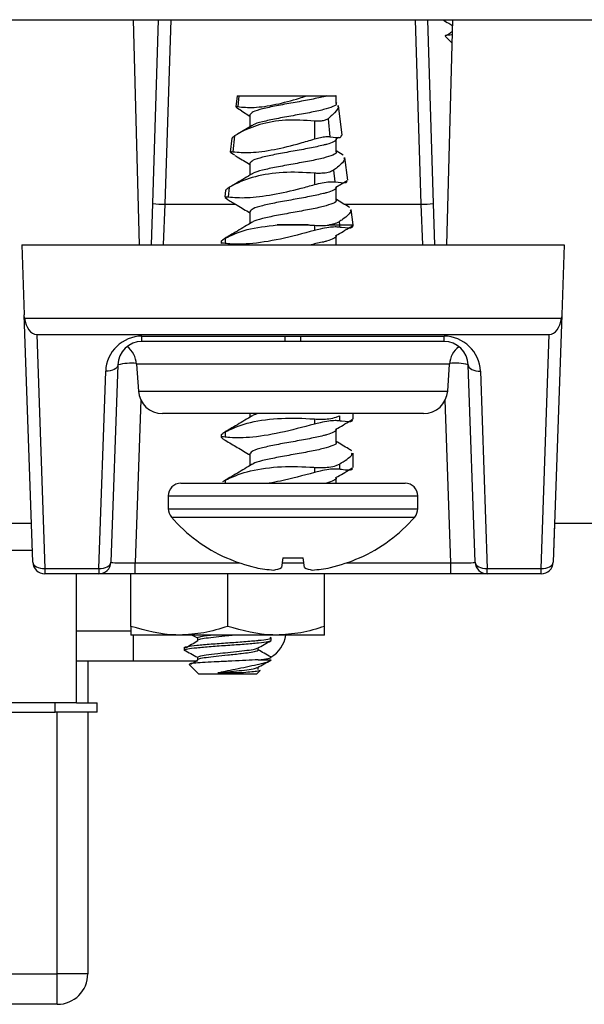
# Model space of a CAD drawing. Units: inches. Extents: x 0.4 to 8, y 0.3 to 10.7.
# Drawn here: x 2.7 to 2.9, y 2.6 to 2.9 of the extents above; entities that cross this region are included whole.
import ezdxf

# ---------------------------------------------------------------- set-up
doc = ezdxf.new("R2010")
doc.units = ezdxf.units.IN
doc.header["$MEASUREMENT"] = 0

msp = doc.modelspace()

# ---------------------------------------------------------------- linework, layer by layer
at = {"color": 7, "linetype": 'Continuous', "lineweight": 25}
for p, q in [((1.949246399363382, 2.920731147198059), (2.961746399363382, 2.920731147198059)), ((2.747684497157426, 2.920731147198059), (2.749585841288892, 2.848121744223935)), ((2.754005047540014, 2.861460490806331), (2.755874050729969, 2.920731147198059)), ((2.759787615257393, 2.920731147198059), (2.757909356891355, 2.861166986566001)), ((2.840590848331507, 2.861166986566001), (2.83871258996547, 2.920731147198059)), ((2.842626154492893, 2.920731147198059), (2.844495157682848, 2.861460490806331)), ((2.848906957437868, 2.848121744223796), (2.850808301569337, 2.920731147198059)), ((2.848444719891898, 2.915321761198975), (2.850609953182697, 2.913156527908176)), ((2.781232306710964, 2.896121744223935), (2.780801996838823, 2.892617151553839)), ((2.781232306710964, 2.896121744223935), (2.781787915937, 2.896121744223935)), ((2.781787915937, 2.896121744223935), (2.781421221270822, 2.892672209037081)), ((2.781787915937, 2.896121744223935), (2.80354562872312, 2.896121744223935)), ((2.813121396659553, 2.89365120625485), (2.813121396659553, 2.896121744223935)), ((2.78135948804396, 2.892091478096872), (2.780868333491458, 2.892500597644752)), ((2.782614696323225, 2.891346320433977), (2.78135948804396, 2.892091478096872)), ((2.81341464183079, 2.893843672446875), (2.813121396659553, 2.89401932931009)), ((2.815091330179821, 2.883481886944005), (2.813914986628111, 2.893062436347448)), ((2.782585785742345, 2.891298014089853), (2.785371402067209, 2.889630436624114)), ((2.785371402067209, 2.890001476274842), (2.785371402067208, 2.886206829310089)), ((2.810550803954502, 2.888776662184315), (2.811168306433537, 2.882971236244453)), ((2.78604265642339, 2.886608917549528), (2.781590938805455, 2.883942293068085)), ((2.806181232072618, 2.888029536388169), (2.806180863341088, 2.882250688558122)), ((2.779561641013737, 2.882515264020385), (2.779009978237687, 2.878022331260813)), ((2.780416095612917, 2.883216886546878), (2.779871577877052, 2.878094551091845)), ((2.813104622613352, 2.882304588603835), (2.813887810088458, 2.882769862698734)), ((2.813121396659553, 2.87802620625485), (2.813121396659553, 2.882188976274842)), ((2.814757405964155, 2.88328647008439), (2.814977859986737, 2.88341743686959)), ((2.779792489264824, 2.877350556221122), (2.779103018796821, 2.877873910936102)), ((2.780472422987346, 2.876975944228427), (2.779792489264824, 2.877350556221122)), ((2.815471999737398, 2.876986293973733), (2.813121396659553, 2.87839432931009)), ((2.816881770950117, 2.86889991705194), (2.815979478993357, 2.876248495326976)), ((2.785371402067209, 2.874376476274842), (2.785371402067208, 2.87058182931009)), ((2.806180157771832, 2.871192840143263), (2.806179923701501, 2.867524434502196)), ((2.812319963346712, 2.87214397782109), (2.812719111656852, 2.868391400248993)), ((2.778646920181965, 2.866574067701454), (2.778321809894015, 2.86351572112232)), ((2.813104622613352, 2.866679588603835), (2.816744345159991, 2.868841866050038)), ((2.813121396659553, 2.86240120625485), (2.813121396659553, 2.866563976274842)), ((2.777497971218834, 2.865708022297745), (2.777218108161749, 2.863428720608455)), ((2.778228016388508, 2.862633395778141), (2.777338014959341, 2.863253380537981)), ((2.753584431987055, 2.848121744223935), (2.754005047540014, 2.861460490806331)), ((2.757909356891355, 2.861166986566001), (2.757369446396704, 2.848121744223935)), ((2.757909356891355, 2.861166986566001), (2.780708490688837, 2.861166986566001)), ((2.815796380510286, 2.861166986566001), (2.840590848331507, 2.861166986566001)), ((2.841130758826159, 2.848121744223935), (2.840590848331507, 2.861166986566001)), ((2.844495157682848, 2.861460490806331), (2.844915773235808, 2.848121744223935)), ((2.785371402067209, 2.858751476274842), (2.785371402067208, 2.85495682931009)), ((2.818650258201413, 2.854496744223935), (2.8180437385482, 2.859436450395078)), ((2.80413216899398, 2.854496744223935), (2.794148741278343, 2.854496744223937)), ((2.794148741278035, 2.854496744223935), (2.804132168993677, 2.854496744223935)), ((2.806179092442346, 2.854369105716923), (2.806179092442346, 2.85271327946409)), ((2.811063564765639, 2.854496744223935), (2.814197036727238, 2.854496744223935)), ((2.814092619080913, 2.855478422732345), (2.814197036727238, 2.854496744223935)), ((2.814197036727238, 2.854496744223935), (2.814197036727238, 2.853760509441771)), ((2.814197036727238, 2.854496744223935), (2.818650258201413, 2.854496744223935)), ((2.818650258201413, 2.854213300699917), (2.818650258201413, 2.854496744223935)), ((2.813121396659553, 2.848121744223935), (2.813121396659553, 2.850938976274842)), ((2.711746399363381, 2.848121744223935), (2.712537323081503, 2.825472652304309)), ((2.711746399363381, 2.848121744223935), (2.886746458418498, 2.848121744223935)), ((2.77612139936338, 2.849246744223935), (2.77612139936338, 2.848465494223935)), ((2.777363068920557, 2.850193106677791), (2.777363068920557, 2.848537280424958)), ((2.886746399363381, 2.848121744223935), (2.885955475645258, 2.825472652304309)), ((2.712627573346972, 2.824430143130008), (2.712537323081503, 2.825472652304309)), ((2.715325082480426, 2.74564166806494), (2.712537323081503, 2.825472652304309)), ((2.885955475645258, 2.825472652304309), (2.883167716246336, 2.74564166806494)), ((2.885955475645258, 2.825472652304309), (2.885865225379789, 2.824430143130008)), ((2.712627573346972, 2.824430143130008), (2.885865225379789, 2.824430143130008)), ((2.716591271700148, 2.819132546978173), (2.881901527026613, 2.819132546978174)), ((2.716591271700148, 2.819132546978173), (2.719228952898469, 2.743599240103471)), ((2.750540842916561, 2.818599240103471), (2.796705979390574, 2.818599240103471)), ((2.750540842916561, 2.816871744223935), (2.750540842916561, 2.818599240103471)), ((2.796705979390574, 2.816871744223935), (2.796705979390574, 2.818599240103471)), ((2.801786819336188, 2.818599240103471), (2.8479519558102, 2.818599240103471)), ((2.801786819336188, 2.816871744223935), (2.801786819336188, 2.818599240103471)), ((2.8479519558102, 2.816871744223935), (2.8479519558102, 2.818599240103471)), ((2.879263845828292, 2.743599240103471), (2.881901527026613, 2.819132546978174)), ((2.796705979390574, 2.816871744223935), (2.750540842916561, 2.816871744223935)), ((2.8479519558102, 2.816871744223935), (2.801786819336188, 2.816871744223935)), ((2.742733102080474, 2.809331896541923), (2.740508990292953, 2.74564166806494)), ((2.748753796017898, 2.809604216675061), (2.749363204331176, 2.800889271772808)), ((2.849739002708863, 2.809604216675061), (2.748753796017898, 2.809604216675061)), ((2.849129594395585, 2.800889271772808), (2.849739002708863, 2.809604216675061)), ((2.857983808433808, 2.74564166806494), (2.855759696646287, 2.809331896541923)), ((2.73660511987491, 2.743599240103471), (2.738829231662431, 2.807289468580453)), ((2.85966356706433, 2.807289468580453), (2.861887678851852, 2.743599240103471)), ((2.749363204331176, 2.800889271772808), (2.849129594395585, 2.800889271772808)), ((2.750131442504688, 2.798016454575612), (2.748295346422133, 2.745437542103827)), ((2.850197452304628, 2.745437542103827), (2.848361356222074, 2.798016454575612)), ((2.84133612525293, 2.793621744223934), (2.757156673473831, 2.793621744223934)), ((2.785371402067209, 2.793621744223934), (2.785371402067209, 2.792456829310089)), ((2.818650258201413, 2.791833704969389), (2.818650258201413, 2.793621744223934)), ((2.806179092442346, 2.791869105716924), (2.806179092442346, 2.79021327946409)), ((2.814197036727238, 2.792916335694605), (2.814197036727238, 2.791260509441771)), ((2.777363068920557, 2.787693106677791), (2.777363068920557, 2.786037280424958)), ((2.813121396659553, 2.78427620625485), (2.813121396659553, 2.788438976274842)), ((2.77612139936338, 2.786746744223935), (2.77612139936338, 2.785965494223935)), ((2.785371402067209, 2.780626476274842), (2.785371402067209, 2.77683182931009)), ((2.818650258201413, 2.77620870496939), (2.818650258201413, 2.780878533478481)), ((2.814197036727238, 2.777291335694605), (2.814197036727238, 2.775635509441771)), ((2.806179092442346, 2.776244105716923), (2.806179092442346, 2.77458827946409)), ((2.763103542220524, 2.771121744223935), (2.83538925215271, 2.771121744223935)), ((2.777363068920557, 2.772068106677792), (2.777363068920557, 2.771121744223935)), ((2.813121396659553, 2.771121744223935), (2.813121396659553, 2.772813976274842)), ((2.758996399363381, 2.767014601366792), (2.758996399363381, 2.76290745850965)), ((2.758996399363381, 2.767014601366792), (2.839496399363381, 2.767014601366792)), ((2.839496399363381, 2.76290745850965), (2.839496399363381, 2.767014601366792)), ((2.758996399363381, 2.76290745850965), (2.839496399363381, 2.76290745850965)), ((2.196107350545166, 2.758231147198059), (2.714885448181596, 2.758231147198059)), ((2.760009119519936, 2.760206871425501), (2.838483679206825, 2.760206871425501)), ((2.883611053793216, 2.758231147198059), (2.883171419494388, 2.74564166806494)), ((2.883607350545164, 2.758231147198059), (2.916178944870303, 2.758231147198059)), ((2.536701123772831, 2.749481147198058), (2.71519100491465, 2.749481147198058)), ((2.777825128462858, 2.747098041664321), (2.777771678592478, 2.747005463773166)), ((2.79591940324149, 2.747098041664321), (2.795584929045268, 2.743915732260926)), ((2.802907869681493, 2.743915732260926), (2.802573395485271, 2.747098041664321)), ((2.820721120134283, 2.747005463773166), (2.820667670263904, 2.747098041664321)), ((2.883167979390903, 2.745649203539408), (2.883171419494388, 2.74564166806494)), ((2.719228952898469, 2.743599240103471), (2.73660511987491, 2.743599240103471)), ((2.719228952898469, 2.743599240103471), (2.719228952898469, 2.741871744223935)), ((2.73660511987491, 2.743599240103471), (2.73660511987491, 2.741871744223935)), ((2.748295346422133, 2.741871744223935), (2.748295346422133, 2.745437542103827)), ((2.748295346422133, 2.745437542103827), (2.781993429265953, 2.745437542103827)), ((2.795744877705026, 2.745437542103827), (2.802747921021735, 2.745437542103827)), ((2.816499369460807, 2.745437542103827), (2.850197452304628, 2.745437542103827)), ((2.850197452304628, 2.741871744223935), (2.850197452304628, 2.745437542103827)), ((2.861887678851852, 2.743599240103471), (2.879263845828292, 2.743599240103471)), ((2.861887678851852, 2.741871744223935), (2.861887678851852, 2.743599240103471)), ((2.879263845828292, 2.741871744223935), (2.879263845828292, 2.743599240103471)), ((2.73660511987491, 2.741871744223935), (2.719228952898469, 2.741871744223935)), ((2.729309391489366, 2.741871744223935), (2.729309391489366, 2.700231147198058)), ((2.729434391489366, 2.700231147198058), (2.729434391489366, 2.741871744223935)), ((2.748295346422133, 2.741871744223935), (2.73660511987491, 2.741871744223935)), ((2.74693488361535, 2.724928534619214), (2.74693488361535, 2.741871744223935)), ((2.850197452304628, 2.741871744223935), (2.748295346422133, 2.741871744223935)), ((2.778184883615351, 2.724928534619215), (2.778184883615351, 2.741871744223935)), ((2.80943488361535, 2.724928534619214), (2.80943488361535, 2.741871744223935)), ((2.861887678851852, 2.741871744223935), (2.850197452304628, 2.741871744223935)), ((2.879263845828292, 2.741871744223935), (2.861887678851852, 2.741871744223935)), ((2.879267549076344, 2.741871744223935), (2.879263845828292, 2.741871744223935)), ((2.729434391489366, 2.723536265308294), (2.74693488361535, 2.723536265308294)), ((2.76255988361535, 2.722137397198058), (2.74693488361535, 2.722137397198058)), ((2.747819234009053, 2.713693745623255), (2.747819234009053, 2.722137397198058)), ((2.79380988361535, 2.722137397198058), (2.76255988361535, 2.722137397198058)), ((2.76675988040558, 2.722137397198058), (2.768413567655392, 2.721209861830515)), ((2.768413120541768, 2.721199897198058), (2.768413120541768, 2.720418647198058)), ((2.79218488361535, 2.720418647198058), (2.79218488361535, 2.721199897198058)), ((2.80943488361535, 2.722137397198058), (2.79380988361535, 2.722137397198058)), ((2.76418488361535, 2.718074897198057), (2.76418488361535, 2.717293647198058)), ((2.787956646688933, 2.717293647198058), (2.787956646688933, 2.717977461387752)), ((2.768413120541768, 2.714949897198057), (2.768413120541768, 2.714168647198058)), ((2.787993693384461, 2.714168647198058), (2.79218488361535, 2.714168647198058)), ((2.747819234009053, 2.713693745623255), (2.729434391489366, 2.713693745623255)), ((2.733055454481494, 2.713693745623255), (2.733055454481494, 2.700231147198058)), ((2.768489001864669, 2.713693745623255), (2.747819234009053, 2.713693745623255)), ((2.765735879088162, 2.712617651725246), (2.76887238361535, 2.709481147198058)), ((2.78749738361535, 2.709481147198058), (2.788664460396153, 2.710648223978859)), ((2.787956646688933, 2.711043647198057), (2.787956646688933, 2.711727461387753)), ((2.778184883615351, 2.709481147198058), (2.76887238361535, 2.709481147198058)), ((2.782562020396352, 2.70994041027164), (2.77500429521211, 2.70994041027164)), ((2.78749738361535, 2.709481147198058), (2.778184883615351, 2.709481147198058)), ((2.722559391489366, 2.700231147198058), (2.603809391489366, 2.700231147198058)), ((2.722559391489366, 2.697231147198058), (2.722559391489366, 2.700231147198058)), ((2.729309391489366, 2.700231147198058), (2.722559391489366, 2.700231147198058)), ((2.729434391489366, 2.700231147198058), (2.736059391489366, 2.700231147198058)), ((2.736059391489366, 2.697231147198058), (2.736059391489366, 2.700231147198058)), ((2.603809391489366, 2.697231147198058), (2.722559391489366, 2.697231147198058)), ((2.736059391489366, 2.697231147198058), (2.722559391489366, 2.697231147198058)), ((2.723212934796455, 2.612807918851601), (2.723212934796455, 2.697231147198058)), ((2.733055454481494, 2.697231147198058), (2.733055454481494, 2.612807918851601)), ((2.63709088755236, 2.612807918851601), (2.723212934796455, 2.612807918851601)), ((2.733055454481494, 2.612807918851601), (2.723212934796455, 2.612807918851601)), ((2.723212934796455, 2.602965399166561), (2.723212934796455, 2.612807918851601)), ((2.723212934796455, 2.602965399166561), (2.617405848182281, 2.602965399166561))]:
    msp.add_line(p, q, dxfattribs=at)
at = {"color": 7, "linetype": 'Continuous', "lineweight": 25, "flags": 128}
for points in [[(2.796705979390574, 2.818599240103471), (2.79924639936338, 2.818599108787009), (2.801786819336188, 2.818599240103471)], [(2.742733102080474, 2.809331896541923), (2.742645285725612, 2.808915030805135), (2.742414421527478, 2.808518901909675), (2.742049163615466, 2.808158359064494), (2.741563203974985, 2.807846917506942), (2.740974759192417, 2.807596251873276), (2.74030588759179, 2.807415758565558), (2.739581662360829, 2.807312203520007), (2.738829231662431, 2.807289468580453)], [(2.855759696646287, 2.809331896541923), (2.855847513001149, 2.808915030805135), (2.856078377199283, 2.808518901909675), (2.856443635111295, 2.808158359064494), (2.856929594751777, 2.807846917506942), (2.857518039534344, 2.807596251873276), (2.858186911134972, 2.807415758565558), (2.858911136365933, 2.807312203520007), (2.85966356706433, 2.807289468580453)], [(2.715325082480426, 2.74564166806494), (2.715412898835288, 2.745224802328152), (2.715643763033422, 2.744828673432692), (2.716009020945434, 2.74446813058751), (2.716494980585916, 2.74415668902996), (2.717083425368484, 2.743906023396294), (2.71775229696911, 2.743725530088576), (2.718476522200071, 2.743621975043025), (2.719228952898469, 2.743599240103471)], [(2.73660511987491, 2.743599240103471), (2.737357550573308, 2.743621975043025), (2.738081775804269, 2.743725530088576), (2.738750647404895, 2.743906023396294), (2.739339092187463, 2.74415668902996), (2.739825051827945, 2.744468130587511), (2.740190309739957, 2.744828673432692), (2.74042117393809, 2.745224802328152), (2.740508990292953, 2.74564166806494)], [(2.857983808433808, 2.74564166806494), (2.858071624788671, 2.745224802328153), (2.858302488986804, 2.744828673432692), (2.858667746898816, 2.744468130587511), (2.859153706539298, 2.74415668902996), (2.859742151321866, 2.743906023396294), (2.860411022922493, 2.743725530088576), (2.861135248153454, 2.743621975043025), (2.861887678851852, 2.743599240103471)], [(2.879263845828292, 2.743599240103471), (2.88001627652669, 2.743621975043025), (2.880740501757651, 2.743725530088576), (2.881409373358278, 2.743906023396294), (2.881997818140846, 2.74415668902996), (2.882483777781328, 2.744468130587511), (2.88284903569334, 2.744828673432692), (2.883079899891473, 2.745224802328153), (2.883167716246336, 2.74564166806494)]]:
    msp.add_lwpolyline(points, dxfattribs=at)
at = {"color": 7, "linetype": 'Continuous', "lineweight": 25}
for centre, radius, start, end in [((2.757644206166439, 2.883754931676334), 0.02258950130512698, 260.7292758755257, 270.6725410241334), ((2.840855999056431, 2.883754931676236), 0.02258950130502888, 269.327458975845, 279.270724124496), ((2.750540842916561, 2.806880490103471), 0.01171875, 90, 177.9999999999985), ((2.8479519558102, 2.806880490103471), 0.01171875, 2.000000000001556, 90), ((2.750540842916561, 2.809059244223934), 0.007812500000000444, 90, 177.9999999999997), ((2.8479519558102, 2.809059244223934), 0.007812500000000444, 2.000000000000471, 90), ((2.740960326875244, 2.809059244223934), 0.007812500000000347, 4.00000000000301, 52.0203811827996), ((2.857532471851517, 2.809059244223934), 0.007812500000000196, 128.1345615315377, 175.9999999999968), ((2.747160325543941, 2.790646736079018), 0.01920248757635221, 85.28392742508998, 103.3297305279927), ((2.851710022670368, 2.795659991705431), 0.01425906172121132, 73.50049599471573, 97.88584605551321), ((2.757156673473831, 2.801434244223935), 0.007812500000000444, 184.0000000000038, 270.0000000000008), ((2.84133612525293, 2.801434244223935), 0.007812500000000444, 270.0000000000008, 355.9999999999978), ((2.763103542220524, 2.767014601366792), 0.004107142857142865, 90, 180), ((2.835389256506238, 2.767014601366792), 0.004107142857142421, 0, 90), ((2.763103542220524, 2.76290745850965), 0.004107142857143089, 180, 221.1120904391658), ((2.835389256506238, 2.76290745850965), 0.004107142857142421, 318.8879095608277, 0), ((2.79924639936338, 2.794450315652506), 0.05207857142857096, 221.1120904391676, 245.6473089994458), ((2.79924639936338, 2.794450315652506), 0.05207857142857125, 294.3526910005563, 318.8879095608344), ((2.719228952898469, 2.745777994223935), 0.003906250000000444, 182.000000000011, 270.0000000000008), ((2.73660511987491, 2.745777994223935), 0.003906250000000444, 270.0000000000008, 357.9999999999905), ((2.799227611884117, 2.794762205981792), 0.05224881679693927, 245.8186455964505, 256.6953726665475), ((2.79924639936338, 2.806830749550447), 0.05982528975779629, 266.8120299975179, 273.1879700024842), ((2.799265186842655, 2.794762205981761), 0.05224881679690647, 283.3046273334497, 294.1813544035544), ((2.861887678851852, 2.745777994223935), 0.003906250000000444, 182.0000000000108, 270.0000000000008), ((2.879263845828292, 2.745777994223935), 0.003906250000000444, 270.0000000000008, 357.9999999999908), ((2.879267549076344, 2.745777994223935), 0.003906250000000444, 270.0000000000008, 357.9999999999908), ((2.79612129028069, 2.787098946066888), 0.04409437321414592, 258.332067062724, 266.0259564621933), ((2.791447102062492, 2.752519638808204), 0.00954718911584448, 279.7587445067404, 295.6840279261556), ((2.807045696664274, 2.752519638808222), 0.00954718911586245, 244.3159720738623, 260.2412554932474), ((2.802371508446083, 2.7870989460668), 0.0440943732140574, 273.9740435378013, 281.667932937286), ((2.787189312749211, 2.723536265308294), 0.009842519685039876, 299.7584201205502, 351.8291704485487), ((2.723212934796455, 2.612807918851601), 0.009842519685039353, 270.0000000000008, 0)]:
    msp.add_arc(centre, radius, start, end, dxfattribs=at)
for centre, major_axis, ratio, start_param, end_param in [((2.716440482989515, 2.825629324808544), (-0.0002361088841507097, 0.006495227926853531), 0.6010050279996844, 1.734598097762623, 3.119748915717724), ((2.882052315737247, 2.825629324808544), (0.0002361088841502657, 0.006495227926853531), 0.6010050279996175, 3.163436391461544, 4.548587209416905), ((2.748331012972162, 2.745777994223935), (0.007822029425855527, 0.0001371008662771623), 0.04343213209435252, 3.139313320883089, 4.707067951428421), ((2.8501617857546, 2.745777994223935), (0.007822029425855527, -0.0001371008662780504), 0.04343213209435244, 4.717710009340909, 6.285464639888859)]:
    msp.add_ellipse(centre, major_axis=major_axis, ratio=ratio, start_param=start_param, end_param=end_param, dxfattribs=at)
for points, knots in [([(2.847477173149277, 2.920731147198059), (2.8481413404065, 2.920344064149521), (2.849237225420222, 2.919705371851242), (2.850328271010962, 2.919065446018272), (2.850758082303913, 2.918813350824454)], [0, 0, 0, 0, 0.6060556070267019, 1, 1, 1, 1]), ([(2.850680102486138, 2.915835421727381), (2.850201737027565, 2.915794422052251), (2.848747271030753, 2.915669762898273), (2.848068345037382, 2.915514340550541), (2.848452689433002, 2.915402324813804), (2.848508900888299, 2.915385942195376)], [0, 0, 0, 0, 0.2949816300704963, 0.896889068666718, 1, 1, 1, 1]), ([(2.85070633103329, 2.916837049532713), (2.850292534838361, 2.916594397774493), (2.849589846075736, 2.916182338249004), (2.848885367200181, 2.915772260421861), (2.848595738673199, 2.915603667379338)], [0, 0, 0, 0, 0.5888754978571752, 1, 1, 1, 1]), ([(2.781421221270822, 2.892672209037081), (2.783044545116134, 2.892507745524671), (2.786284227607537, 2.89217952416381), (2.793506278949532, 2.893218964142337), (2.799468089864495, 2.894822667721514), (2.802799469295693, 2.895884022840316), (2.80354562872312, 2.896121744223935)], [0, 0, 0, 0, 0.3094689908180461, 0.6176101423512446, 0.9143526568708552, 1, 1, 1, 1]), ([(2.810066916457383, 2.896121744223985), (2.809738117368511, 2.896034698838677), (2.808230786561585, 2.895635652140208), (2.804683119291325, 2.894878586481409), (2.799251144379196, 2.893907387698873), (2.793790699372176, 2.892929388126683), (2.78920605856799, 2.89195321019798), (2.78599766136627, 2.890976801623501), (2.785580650691571, 2.890326028552344), (2.785372227089515, 2.890000769570161)], [0, 0, 0, 0, 0.04443791943348596, 0.2037190710817864, 0.3630002227300901, 0.5222813743783942, 0.6815625260267011, 0.8408436776750019, 1, 1, 1, 1]), ([(2.80354562872312, 2.896121744223935), (2.804552419186398, 2.896121744223935), (2.807014807879968, 2.896121744223935), (2.809080160338198, 2.896121744223934), (2.809921486612579, 2.896121744223935), (2.810066916457207, 2.896121744223935)], [0, 0, 0, 0, 0.3639112305647268, 0.8900470676768578, 1, 1, 1, 1]), ([(2.810066916457301, 2.896121744223962), (2.810824803133327, 2.89612174422395), (2.812421064880119, 2.896121744223926), (2.813325422176918, 2.896121744223935), (2.813072654036644, 2.896121744223935), (2.813049101810347, 2.896121744223935)], [0, 0, 0, 0, 0.4504779128952391, 0.9487970733300655, 0.9999999999999999, 0.9999999999999999, 0.9999999999999999, 0.9999999999999999]), ([(2.780869978424233, 2.892608804464725), (2.780857850908891, 2.892644973864251), (2.780818609120913, 2.892762009536227), (2.781174983173276, 2.892708903126425), (2.781421221270822, 2.892672209037081)], [0, 0, 0, 0, 0.3090459422787204, 0.9999999999999999, 0.9999999999999999, 0.9999999999999999, 0.9999999999999999]), ([(2.813119741847783, 2.893651266794203), (2.813120295148767, 2.893650755934115), (2.813473412687314, 2.893324724240661), (2.812235873137691, 2.892673171713954), (2.809357147717714, 2.891696609213935), (2.804680571705517, 2.89072004671394), (2.799257357384894, 2.889743484213938), (2.793768394935192, 2.888766921713939), (2.789289063310228, 2.887790359213939), (2.786624757634099, 2.887068012286355), (2.786261491622694, 2.886671186192105), (2.786196216737548, 2.886599880931188)], [0, 0, 0, 0, 0.0002173445467373448, 0.1387096237910419, 0.2772019030353441, 0.4156941822796468, 0.5541864615239513, 0.6926787407682562, 0.8311710200125642, 0.9696632992568663, 1, 1, 1, 1]), ([(2.813607760928528, 2.893024713774827), (2.813707814861924, 2.892886684782781), (2.814096061960634, 2.892351080095585), (2.812687984952016, 2.890539328720949), (2.811020751777761, 2.889164257480635), (2.810550803954503, 2.888776662184315)], [0, 0, 0, 0, 0.1995626126371682, 0.7743784051001066, 0.9999999999999999, 0.9999999999999999, 0.9999999999999999, 0.9999999999999999]), ([(2.810550803954502, 2.888776662184315), (2.810268153666335, 2.888604973798552), (2.809702217801284, 2.888261211137826), (2.808340499066906, 2.887999271147039), (2.807099483013525, 2.887956467449794), (2.806381996721153, 2.888013560733718), (2.806181232072618, 2.888029536388169)], [0, 0, 0, 0, 0.3011922282954201, 0.6030614204291155, 0.8889299555064951, 1, 1, 1, 1]), ([(2.806181232072618, 2.888029536388169), (2.802998641412576, 2.888240173526803), (2.796703389881506, 2.888656819558645), (2.78829899978398, 2.887056040766622), (2.783167189470745, 2.884929902833764), (2.780965905102362, 2.883559234957647), (2.780416095612917, 2.883216886546878)], [0, 0, 0, 0, 0.3043882670130746, 0.6020883326318843, 0.9006145621974996, 1, 1, 1, 1]), ([(2.780416095612917, 2.883216886546878), (2.780129052110536, 2.883022852758216), (2.779644645379407, 2.882695406665502), (2.779628886359438, 2.882562106548561), (2.779622465616574, 2.882507795698234)], [0, 0, 0, 0, 0.592567121667951, 1, 1, 1, 1]), ([(2.779871577877052, 2.878094551091844), (2.781636023918592, 2.877939182857243), (2.78515893484496, 2.877628973058584), (2.793035879302018, 2.878679432188155), (2.800283933008075, 2.880449146192712), (2.804651918956225, 2.881783588231658), (2.806180863341088, 2.882250688558122)], [0, 0, 0, 0, 0.2872578123180055, 0.5735418719949036, 0.8507250783467633, 1, 1, 1, 1]), ([(2.812986924056587, 2.882311843456757), (2.813036689546448, 2.882270346672476), (2.813421977929856, 2.881949075265796), (2.812476417719746, 2.881362268848732), (2.810805989491862, 2.880676145931314), (2.808202720278837, 2.880013116789162), (2.804693935768286, 2.879252636629273), (2.799248246184024, 2.878282642204743), (2.793791475675903, 2.877304319955341), (2.789205851548253, 2.876328228377479), (2.785997713073887, 2.875351797082781), (2.785580667922939, 2.874701027039166), (2.785372227089515, 2.874375769570161)], [0, 0, 0, 0, 0.01565914351824745, 0.1212343354488604, 0.2278609583315571, 0.2621732108566683, 0.385160406646233, 0.5081476024358001, 0.6311347982253674, 0.7541219940149372, 0.877109189804502, 1, 1, 1, 1]), ([(2.806180863341088, 2.882250688558122), (2.806827177408888, 2.88243271218464), (2.808121166658389, 2.882797142772807), (2.809943388255139, 2.883059158028408), (2.810757375630073, 2.883000731903803), (2.811168306433537, 2.882971236244453)], [0, 0, 0, 0, 0.3307108661971108, 0.6621181974413741, 1, 1, 1, 1]), ([(2.811168306433537, 2.882971236244453), (2.812533919120908, 2.882771100585745), (2.81489848539365, 2.882424564534249), (2.814860245309124, 2.883146524637657), (2.814844090097075, 2.883451529679007)], [0, 0, 0, 0, 0.57753199946847, 0.9999999999999999, 0.9999999999999999, 0.9999999999999999, 0.9999999999999999]), ([(2.779104150140876, 2.87801076840503), (2.779086925155464, 2.87805662681131), (2.779031111590186, 2.878205220327716), (2.779528022120074, 2.878139789138507), (2.779871577877052, 2.878094551091844)], [0, 0, 0, 0, 0.3086164685329243, 1, 1, 1, 1]), ([(2.780452826519055, 2.876942834001844), (2.780725683702656, 2.8767820368599), (2.782369443950492, 2.875813354465669), (2.78400627662702, 2.874827578220805), (2.785371402067209, 2.874005436624114)], [0, 0, 0, 0, 0.1659957308008959, 1, 1, 1, 1]), ([(2.813119741847783, 2.878026266794203), (2.813120295148767, 2.878025755934115), (2.813473412687299, 2.877699724240709), (2.812235873137698, 2.877048171713932), (2.809357147717712, 2.876071609213941), (2.804680571705518, 2.875095046713938), (2.799257357384893, 2.874118484213939), (2.793768394935193, 2.873141921713939), (2.789289063310227, 2.872165359213939), (2.786624757634099, 2.871443012286356), (2.786261491622694, 2.871046186192105), (2.786196216737548, 2.870974880931188)], [0, 0, 0, 0, 0.0002173445467370403, 0.1387096237910421, 0.2772019030353449, 0.415694182279648, 0.554186461523953, 0.6926787407682583, 0.8311710200125668, 0.9696632992568699, 1, 1, 1, 1]), ([(2.815624976367417, 2.876204967877711), (2.815735258350826, 2.876059784025471), (2.816141492782348, 2.875524985159346), (2.814526356375876, 2.873769775495035), (2.812746150113768, 2.872458016818398), (2.812319963346712, 2.87214397782109)], [0, 0, 0, 0, 0.2208345065976188, 0.8134654226854522, 1, 1, 1, 1]), ([(2.806180157771833, 2.871192840143263), (2.802731069591247, 2.871391048218576), (2.795900586883694, 2.871783574231261), (2.786781628916776, 2.870217145746659), (2.781396304582234, 2.868163650894058), (2.779124392228928, 2.866850122785172), (2.778646920181965, 2.866574067701454)], [0, 0, 0, 0, 0.3095130325749122, 0.6129513964487512, 0.9186566820049459, 1, 1, 1, 1]), ([(2.78604265642339, 2.870983917549528), (2.78446913661209, 2.87003640592987), (2.78212889441976, 2.868627204308052), (2.779774185602513, 2.867242231907825), (2.779002723590202, 2.866788480009906)], [0, 0, 0, 0, 0.6723747723454824, 1, 1, 1, 1]), ([(2.812319963346712, 2.87214397782109), (2.811916644209859, 2.871923773397565), (2.811109294347114, 2.871482976036705), (2.809179385616624, 2.871153787607905), (2.807444120415979, 2.871102737468158), (2.806445187883013, 2.871173947241553), (2.806180157771832, 2.871192840143263)], [0, 0, 0, 0, 0.3022673468595825, 0.6050679938086575, 0.8952192765221738, 1, 1, 1, 1]), ([(2.778646920181965, 2.866574067701454), (2.778257252813434, 2.866331471419622), (2.777603285498513, 2.865924329195634), (2.777588264496513, 2.865762915984017), (2.777582193780236, 2.865697681067525)], [0, 0, 0, 0, 0.5958514433992471, 1, 1, 1, 1]), ([(2.778321809894015, 2.86351572112232), (2.780223007746108, 2.863367465002648), (2.784020328753591, 2.863071348490051), (2.792531973967704, 2.864124113476139), (2.800191638326864, 2.865840413638929), (2.804726928510213, 2.867115824346989), (2.806179923701501, 2.867524434502196)], [0, 0, 0, 0, 0.2920897516968547, 0.5833998544488441, 0.8665315815074947, 1, 1, 1, 1]), ([(2.812986924056587, 2.866686843456757), (2.813036689546449, 2.866645346672477), (2.813421977929856, 2.866324075265796), (2.812476417719747, 2.865737268848731), (2.810805989491862, 2.865051145931315), (2.808202720278837, 2.864388116789162), (2.804693935768286, 2.863627636629273), (2.799248246184023, 2.862657642204743), (2.793791475675904, 2.861679319955341), (2.789205851548253, 2.86070322837748), (2.785997713073887, 2.859726797082781), (2.785580667922939, 2.859076027039166), (2.785372227089515, 2.85875076957016)], [0, 0, 0, 0, 0.01565914351824745, 0.1212343354488607, 0.227860958331557, 0.2621732108566683, 0.3851604066462332, 0.5081476024358001, 0.6311347982253674, 0.7541219940149372, 0.877109189804502, 1, 1, 1, 1]), ([(2.806179923701501, 2.867524434502196), (2.807029261724571, 2.867744174877874), (2.808729445181986, 2.868184045626039), (2.81111529608509, 2.868496874531519), (2.812180225786491, 2.868426839860343), (2.812719111656852, 2.868391400248993)], [0, 0, 0, 0, 0.3302503984061635, 0.6610869276121355, 1, 1, 1, 1]), ([(2.812719111656852, 2.868391400248993), (2.814182213373585, 2.868200195341082), (2.816685925381942, 2.867872998661235), (2.816623023456366, 2.868573704533111), (2.816596879718228, 2.868864936807127)], [0, 0, 0, 0, 0.5843730076981097, 1, 1, 1, 1]), ([(2.777338395625554, 2.863413951165029), (2.777315951903891, 2.863467958780815), (2.777243226012917, 2.863642963266982), (2.777880915718466, 2.863567734063964), (2.778321809894015, 2.86351572112232)], [0, 0, 0, 0, 0.3086070361296652, 1, 1, 1, 1]), ([(2.778243554470006, 2.862621352691862), (2.779253373424717, 2.862027376235096), (2.781634592474815, 2.860626740955315), (2.78400577959587, 2.859201351791533), (2.785371402067209, 2.858380436624114)], [0, 0, 0, 0, 0.4240764639735438, 1, 1, 1, 1]), ([(2.813119741847783, 2.862401266794203), (2.813120295148767, 2.862400755934115), (2.813473412687299, 2.862074724240693), (2.812235873137698, 2.861423171713939), (2.809357147717712, 2.860446609213939), (2.804680571705518, 2.859470046713939), (2.799257357384893, 2.858493484213939), (2.793768394935193, 2.857516921713939), (2.789289063310228, 2.856540359213939), (2.786624757634099, 2.855818012286355), (2.786261491622694, 2.855421186192105), (2.786196216737548, 2.855349880931188)], [0, 0, 0, 0, 0.0002173445467370403, 0.1387096237910421, 0.2772019030353449, 0.415694182279648, 0.554186461523953, 0.6926787407682583, 0.8311710200125668, 0.9696632992568694, 1, 1, 1, 1]), ([(2.817524677452255, 2.860134956899041), (2.817408846953428, 2.860203218830013), (2.81593528552704, 2.86107162697286), (2.814470781839355, 2.86195520534093), (2.813121396659553, 2.86276932931009)], [0, 0, 0, 0, 0.07860581632522848, 1, 1, 1, 1]), ([(2.817646423800761, 2.859387666278273), (2.817765427792182, 2.859238831857177), (2.818188748170058, 2.85870939883038), (2.816379820257959, 2.857001761829693), (2.814485062620573, 2.855739800958916), (2.814092619080913, 2.855478422732345)], [0, 0, 0, 0, 0.2366751525091622, 0.8418996186375624, 1, 1, 1, 1]), ([(2.78604265642339, 2.855358917549527), (2.784468568967185, 2.854412356641888), (2.781303312396669, 2.852508962951474), (2.778118496283644, 2.850638328283461), (2.776517494620458, 2.849697963405737)], [0, 0, 0, 0, 0.497301694550874, 1, 1, 1, 1]), ([(2.777363068920557, 2.850193106677791), (2.779516230849226, 2.851227820102432), (2.783795797913832, 2.853284388832554), (2.790712174391306, 2.854094313702823), (2.794148741278035, 2.854496744223915)], [0, 0, 0, 0, 0.5031261097595282, 1, 1, 1, 1]), ([(2.804132168993677, 2.854496744223954), (2.804327723007605, 2.854486031197691), (2.805009663871639, 2.854448672463707), (2.805692247294325, 2.854402230172394), (2.806179092442349, 2.854369105716924)], [0, 0, 0, 0, 0.2867609557384951, 0.9999999999999999, 0.9999999999999999, 0.9999999999999999, 0.9999999999999999]), ([(2.806179092442346, 2.854369105716923), (2.806955558228116, 2.85433337898778), (2.808571257013619, 2.854259037485623), (2.810182936717663, 2.854376643514954), (2.810979000229942, 2.854485211249582), (2.811063564765639, 2.854496744223935)], [0, 0, 0, 0, 0.4526322752446627, 0.9418540144279032, 1, 1, 1, 1]), ([(2.814197036727238, 2.853760509441771), (2.813759519652812, 2.85380026092729), (2.812848865326233, 2.853883000240546), (2.810707294431959, 2.853704402579995), (2.808369670403204, 2.853302396095282), (2.806779234769953, 2.852874676973146), (2.806179092442346, 2.85271327946409)], [0, 0, 0, 0, 0.2379690622367172, 0.495312226161831, 0.8095587844153947, 1, 1, 1, 1]), ([(2.814092619080913, 2.855478422732345), (2.813574534264299, 2.855214190036121), (2.812764062947149, 2.854800834897202), (2.811514395964807, 2.854577363870798), (2.811063564765639, 2.854496744223935)], [0, 0, 0, 0, 0.6392389288200471, 1, 1, 1, 1]), ([(2.813104622613352, 2.851054588603835), (2.81464042086247, 2.851964576394821), (2.816429199073177, 2.853024459314638), (2.818197444233412, 2.854081892921918), (2.818447520285344, 2.85423144165398)], [0, 0, 0, 0, 0.8585738801630844, 1, 1, 1, 1]), ([(2.818440665733102, 2.854213300699916), (2.818438617811847, 2.853991118835706), (2.818432534801782, 2.853331164497679), (2.816372008688815, 2.853429248707476), (2.814428916953331, 2.85372519275019), (2.814197036727238, 2.853760509441771)], [0, 0, 0, 0, 0.3088968188623475, 0.9175267132433572, 0.9999999999999999, 0.9999999999999999, 0.9999999999999999, 0.9999999999999999]), ([(2.806179092442346, 2.85271327946409), (2.802453861118196, 2.851714229209705), (2.7949936606286, 2.849713517160342), (2.785084759822489, 2.848178490956562), (2.779693547835351, 2.848230190324653), (2.777630971171974, 2.84850197861264), (2.777363068920557, 2.848537280424958)], [0, 0, 0, 0, 0.3275870412576046, 0.6560304026577082, 0.955322761484089, 1, 1, 1, 1]), ([(2.812986924056587, 2.851061843456757), (2.813036681750066, 2.851020346698918), (2.813421909773267, 2.850699075496952), (2.812478871074847, 2.850112260528076), (2.81079971134736, 2.849426167223903), (2.808356473053054, 2.848799119784787), (2.806495533604804, 2.848414241369621), (2.805081270150533, 2.848121744223935)], [0, 0, 0, 0, 0.04222927570998789, 0.3269424136269684, 0.6144910302221929, 0.7070236499293389, 0.9999999999999999, 0.9999999999999999, 0.9999999999999999, 0.9999999999999999]), ([(2.77612139936338, 2.849246744223935), (2.776209709211956, 2.849382035710204), (2.776352139991668, 2.849600240952187), (2.777084707492369, 2.850029859840762), (2.777363068920557, 2.850193106677791)], [0, 0, 0, 0, 0.6200194140170433, 1, 1, 1, 1]), ([(2.777363068920557, 2.848537280424958), (2.777015613975812, 2.848577359529389), (2.776292822069359, 2.848660733943077), (2.776179991100193, 2.848532226540252), (2.77612139936338, 2.848465494223935)], [0, 0, 0, 0, 0.4807122792103348, 1, 1, 1, 1]), ([(2.7881459974314, 2.793621744223934), (2.787438858022958, 2.793435761720602), (2.786460603003531, 2.793178473956354), (2.786253589019474, 2.792921186192105), (2.786196216737548, 2.792849880931188)], [0, 0, 0, 0, 0.7228579403102442, 1, 1, 1, 1]), ([(2.78604265642339, 2.792858917549528), (2.784468568967185, 2.791912356641888), (2.78130331239667, 2.790008962951474), (2.778118496283644, 2.788138328283461), (2.776517494620458, 2.787197963405737)], [0, 0, 0, 0, 0.4973016945508604, 1, 1, 1, 1]), ([(2.777363068920557, 2.787693106677791), (2.779534959558436, 2.788703290215318), (2.783877993931932, 2.790723309893336), (2.793810721813304, 2.79226345829611), (2.801659722731029, 2.792172452323962), (2.805692334598056, 2.791901777604808), (2.806179092442346, 2.791869105716924)], [0, 0, 0, 0, 0.3274876940574279, 0.6548627667449523, 0.9583400879669638, 1, 1, 1, 1]), ([(2.806179092442346, 2.79021327946409), (2.802453861118196, 2.789214229209705), (2.7949936606286, 2.787213517160342), (2.785084759822489, 2.785678490956562), (2.779693547835351, 2.785730190324653), (2.777630971171974, 2.78600197861264), (2.777363068920557, 2.786037280424958)], [0, 0, 0, 0, 0.3275870412576083, 0.6560304026577032, 0.9553227614840925, 1, 1, 1, 1]), ([(2.806179092442346, 2.791869105716924), (2.806956607540795, 2.791833308972002), (2.808574489775014, 2.791758821778419), (2.811038670274913, 2.791941251286293), (2.812995596605008, 2.792338952675073), (2.813868899233103, 2.792758640763596), (2.814197036727238, 2.792916335694605)], [0, 0, 0, 0, 0.2381099235306849, 0.4954679540500037, 0.8104255318340698, 1, 1, 1, 1]), ([(2.814197036727238, 2.791260509441771), (2.813759519652812, 2.79130026092729), (2.812848865326233, 2.791383000240546), (2.810707294431959, 2.791204402579995), (2.808369670403205, 2.790802396095282), (2.806779234769953, 2.790374676973146), (2.806179092442346, 2.79021327946409)], [0, 0, 0, 0, 0.2379690622367234, 0.495312226161804, 0.8095587844153697, 1, 1, 1, 1]), ([(2.813104622613352, 2.788554588603835), (2.814640526828087, 2.789464589035072), (2.816392629381932, 2.790502683770587), (2.818124621265888, 2.791538379577799), (2.818338338075924, 2.791666177869544)], [0, 0, 0, 0, 0.8766063443969578, 1, 1, 1, 1]), ([(2.818153102911527, 2.79183370496939), (2.818265685895458, 2.791563487194575), (2.818600282007885, 2.790760401205865), (2.816366435743824, 2.790931592979355), (2.814428322805099, 2.791225442679984), (2.814197036727238, 2.791260509441771)], [0, 0, 0, 0, 0.3087169105603838, 0.9175052437589404, 1, 1, 1, 1]), ([(2.77612139936338, 2.786746744223935), (2.776209709211956, 2.786882035710205), (2.776352139991668, 2.787100240952188), (2.777084707492369, 2.787529859840762), (2.777363068920558, 2.787693106677791)], [0, 0, 0, 0, 0.6200194140170403, 1, 1, 1, 1]), ([(2.812986924056587, 2.788561843456757), (2.813036689546448, 2.788520346672477), (2.813421977929856, 2.788199075265796), (2.812476417719747, 2.787612268848732), (2.810805989491862, 2.786926145931314), (2.808202720278836, 2.786263116789163), (2.804693935768286, 2.785502636629273), (2.799248246184023, 2.784532642204743), (2.793791475675904, 2.783554319955341), (2.789205851548253, 2.78257822837748), (2.785997713073887, 2.781601797082781), (2.785580667922939, 2.780951027039166), (2.785372227089515, 2.78062576957016)], [0, 0, 0, 0, 0.01565914351824714, 0.1212343354488599, 0.2278609583315562, 0.2621732108566674, 0.3851604066462335, 0.5081476024358004, 0.6311347982253676, 0.7541219940149385, 0.877109189804503, 1, 1, 1, 1]), ([(2.777363068920558, 2.786037280424958), (2.77702330750333, 2.786074748070425), (2.776316520029989, 2.786152690005939), (2.775995620327259, 2.785989492629402), (2.77637375421894, 2.785604660852324), (2.777090659015765, 2.785180358446773), (2.777363068920557, 2.785019131770079)], [0, 0, 0, 0, 0.2381766105109969, 0.4954660423949495, 0.80828689114094, 1, 1, 1, 1]), ([(2.777386133578769, 2.785002249716822), (2.7786820421748, 2.784240338428106), (2.781349469790183, 2.78267206176244), (2.784005660671903, 2.781076058345469), (2.785371402067209, 2.780255436624114)], [0, 0, 0, 0, 0.4858270899487368, 1, 1, 1, 1]), ([(2.813119741847783, 2.784276266794203), (2.813120295148767, 2.784275755934115), (2.813473412687238, 2.783949724240693), (2.812235873137726, 2.783298171713939), (2.809357147717704, 2.782321609213938), (2.80468057170552, 2.781345046713939), (2.799257357384893, 2.780368484213939), (2.793768394935193, 2.779391921713938), (2.789289063310227, 2.778415359213939), (2.786624757634099, 2.777693012286355), (2.786261491622694, 2.777296186192105), (2.786196216737548, 2.777224880931188)], [0, 0, 0, 0, 0.0002173445467363799, 0.1387096237910413, 0.2772019030353439, 0.4156941822796485, 0.5541864615239531, 0.6926787407682583, 0.8311710200125667, 0.9696632992568694, 0.9999999999999999, 0.9999999999999999, 0.9999999999999999, 0.9999999999999999]), ([(2.818268566380368, 2.781571292458429), (2.817904634013298, 2.781785543247964), (2.816182601466545, 2.782799321812694), (2.814471151091477, 2.783830823777609), (2.813121396659553, 2.78464432931009)], [0, 0, 0, 0, 0.211338843598409, 1, 1, 1, 1]), ([(2.814197036727238, 2.777291335694605), (2.815893113487536, 2.77835309752291), (2.81850708074152, 2.779989468420553), (2.818245097807228, 2.780647475371602), (2.818153102911527, 2.780878533478481)], [0, 0, 0, 0, 0.648851571385317, 1, 1, 1, 1]), ([(2.806179092442346, 2.776244105716923), (2.806956607540795, 2.776208308972002), (2.808574489775014, 2.776133821778419), (2.811038670274913, 2.776316251286294), (2.812995596605008, 2.776713952675073), (2.813868899233103, 2.777133640763597), (2.814197036727238, 2.777291335694605)], [0, 0, 0, 0, 0.2381099235306847, 0.4954679540500036, 0.8104255318340698, 1, 1, 1, 1]), ([(2.78604265642339, 2.777233917549527), (2.784468568967185, 2.776287356641888), (2.781303312396669, 2.774383962951474), (2.778118496283644, 2.772513328283462), (2.776517494620458, 2.771572963405737)], [0, 0, 0, 0, 0.4973016945508729, 1, 1, 1, 1]), ([(2.777363068920557, 2.772068106677792), (2.779534959558435, 2.773078290215318), (2.783877993931932, 2.775098309893336), (2.793810721813304, 2.776638458296109), (2.801659722731029, 2.776547452323963), (2.805692334598056, 2.776276777604808), (2.806179092442346, 2.776244105716923)], [0, 0, 0, 0, 0.3274876940574304, 0.6548627667449526, 0.9583400879669637, 0.9999999999999999, 0.9999999999999999, 0.9999999999999999, 0.9999999999999999]), ([(2.806179092442346, 2.77458827946409), (2.802438269842209, 2.773579574637798), (2.797409355167953, 2.772223538534204), (2.792760427924976, 2.771346409571764), (2.791569664763795, 2.771121744223935)], [0, 0, 0, 0, 0.7438628098601268, 0.9999999999999999, 0.9999999999999999, 0.9999999999999999, 0.9999999999999999]), ([(2.814197036727238, 2.775635509441771), (2.813759519652812, 2.77567526092729), (2.812848865326233, 2.775758000240546), (2.810707294431959, 2.775579402579995), (2.808369670403205, 2.775177396095283), (2.806779234769953, 2.774749676973145), (2.806179092442346, 2.77458827946409)], [0, 0, 0, 0, 0.2379690622367233, 0.4953122261618347, 0.8095587844153829, 1, 1, 1, 1]), ([(2.813104622613352, 2.772929588603835), (2.814640526828087, 2.773839589035072), (2.816392629381932, 2.774877683770587), (2.818124621265888, 2.775913379577799), (2.818338338075924, 2.776041177869544)], [0, 0, 0, 0, 0.8766063443969588, 1, 1, 1, 1]), ([(2.818153102911527, 2.77620870496939), (2.818265685895458, 2.775938487194575), (2.818600282007885, 2.775135401205865), (2.816366435743824, 2.775306592979355), (2.814428322805099, 2.775600442679984), (2.814197036727238, 2.775635509441771)], [0, 0, 0, 0, 0.3087169105603838, 0.9175052437589406, 1, 1, 1, 1]), ([(2.812986924056587, 2.772936843456757), (2.813036469880492, 2.772895365962508), (2.813420057592584, 2.772574243900784), (2.812545541912502, 2.771981198687199), (2.810895849608855, 2.771409173813351), (2.810066916457207, 2.771121744223935)], [0, 0, 0, 0, 0.06872236311332841, 0.5320540049213157, 1, 1, 1, 1]), ([(2.76255988361535, 2.722137397198058), (2.762189665350264, 2.722140182607446), (2.756913287724079, 2.722179880464525), (2.751742687484661, 2.723604175539714), (2.74693488361535, 2.724928534619214)], [0, 0, 0, 0, 0.07016523291444861, 1, 1, 1, 1]), ([(2.74693488361535, 2.724928534619214), (2.74693488361535, 2.724607250834268), (2.74693488361535, 2.722957330778205), (2.746934883615351, 2.722503142671645), (2.74693488361535, 2.722137397198058)], [0, 0, 0, 0, 0.1947268801088676, 1, 1, 1, 1]), ([(2.778184883615351, 2.724928534619215), (2.775647314924064, 2.724148417250144), (2.770525651981202, 2.722573879294196), (2.765231171552951, 2.722283769689052), (2.76255988361535, 2.722137397198058)], [0, 0, 0, 0, 0.4954579634770055, 1, 1, 1, 1]), ([(2.79380988361535, 2.722137397198058), (2.793439665350264, 2.722140182607446), (2.788163287724077, 2.722179880464525), (2.782992687484661, 2.723604175539716), (2.778184883615351, 2.724928534619215)], [0, 0, 0, 0, 0.07016523291443601, 1, 1, 1, 1]), ([(2.80943488361535, 2.724928534619214), (2.806897314924064, 2.724148417250144), (2.801775651981202, 2.722573879294196), (2.796481171552951, 2.722283769689052), (2.79380988361535, 2.722137397198058)], [0, 0, 0, 0, 0.4954579634770048, 1, 1, 1, 1]), ([(2.80943488361535, 2.722137397198058), (2.80943488361535, 2.722503142671397), (2.80943488361535, 2.722957330777809), (2.80943488361535, 2.72460725083381), (2.80943488361535, 2.724928534619214)], [0, 0, 0, 0, 0.8052731196063355, 0.9999999999999999, 0.9999999999999999, 0.9999999999999999, 0.9999999999999999]), ([(2.76418488361535, 2.718074897198057), (2.764399247061652, 2.718212250224886), (2.764821263533091, 2.718482656587183), (2.76806106360732, 2.718835114067599), (2.772672667421341, 2.719260431514236), (2.778155995108155, 2.719635180410044), (2.783589784414459, 2.720007981655916), (2.786746077728342, 2.720292003686052), (2.789347401562382, 2.720556015371272), (2.791354266493081, 2.720790499249088), (2.792557778138678, 2.721107086327774), (2.79198813519646, 2.721281276531316), (2.791855723178241, 2.721321766590432)], [0, 0, 0, 0, 0.1215923772257624, 0.2393784335716922, 0.3620402589489045, 0.4815482345344926, 0.5989587048772599, 0.7195764291680533, 0.7237982513680439, 0.8415843077139735, 0.963176684939736, 1, 1, 1, 1]), ([(2.76418488361535, 2.717293647198058), (2.764399265968754, 2.717431000036838), (2.764821319662531, 2.717701406028926), (2.768060843544923, 2.718053866256316), (2.772673522418763, 2.718479173010523), (2.778184883615351, 2.718856147198058), (2.783696244811938, 2.719233121385592), (2.788308923685778, 2.719658428139799), (2.79154844756817, 2.72001088836719), (2.791970501261947, 2.720281294359277), (2.79218488361535, 2.720418647198058)], [0, 0, 0, 0, 0.1262515034898839, 0.2485508370756333, 0.3759127673875403, 0.4999999999999811, 0.6240872326124219, 0.7514491629243288, 0.8737484965100967, 1, 1, 1, 1]), ([(2.768571452512381, 2.720231890913696), (2.767885497320105, 2.719837339454314), (2.76651321823124, 2.719048024462187), (2.765152639090697, 2.718259383535578), (2.764472166740043, 2.717864957126146)], [0, 0, 0, 0, 0.4998656598664549, 1, 1, 1, 1]), ([(2.768413120541768, 2.720418647198058), (2.768562326178561, 2.720556014542091), (2.768856017458284, 2.720826403730653), (2.771122944669478, 2.721178634300103), (2.774323197020341, 2.721605470584813), (2.777466069064805, 2.721903196796541), (2.779180468429127, 2.722085041508616), (2.779674068488624, 2.722137397198058)], [0, 0, 0, 0, 0.2295023674398043, 0.4517446219966253, 0.6832883919065822, 0.9088142052244679, 1, 1, 1, 1]), ([(2.768426876243217, 2.721207193870725), (2.768585955704978, 2.721342242534487), (2.7689019270551, 2.721610482746946), (2.770565461701569, 2.72188779446733), (2.772127210051584, 2.722079827471209), (2.772595407830613, 2.722137397198058)], [0, 0, 0, 0, 0.4151952240924764, 0.8246809114649397, 0.9999999999999999, 0.9999999999999999, 0.9999999999999999, 0.9999999999999999]), ([(2.787807749256744, 2.717893746430911), (2.78851569547715, 2.718292166103506), (2.789933087682351, 2.719089849489696), (2.791354519069398, 2.719885121272776), (2.792065986782076, 2.720283177908939)], [0, 0, 0, 0, 0.499470942346679, 1, 1, 1, 1]), ([(2.764192859070381, 2.717328802887692), (2.764895489467281, 2.716934042078355), (2.766300313154393, 2.716144766040562), (2.767709295621953, 2.715354747963277), (2.768413567655392, 2.714959861830516)], [0, 0, 0, 0, 0.5001555735046861, 1, 1, 1, 1]), ([(2.768413120541767, 2.714168647198058), (2.768562661427624, 2.714305992787935), (2.768857012600152, 2.714576339156359), (2.771119043916369, 2.714928887418162), (2.774338358228093, 2.715354486781079), (2.778420517520658, 2.715753071102958), (2.782285789479356, 2.716137652459902), (2.785386837708296, 2.716555328038943), (2.787514268236973, 2.716885995401451), (2.787807615715434, 2.717156315138081), (2.787956646688933, 2.717293647198058)], [0, 0, 0, 0, 0.1262836424664021, 0.2485724089330135, 0.3759793327953617, 0.5000748769663842, 0.6475533457499508, 0.751427591066984, 0.8737163575335979, 0.9999999999999999, 0.9999999999999999, 0.9999999999999999, 0.9999999999999999]), ([(2.768426876243217, 2.714957193870725), (2.768574925920185, 2.715092021162357), (2.768868989376263, 2.715359821674746), (2.771225179845425, 2.715727248574504), (2.774536677561208, 2.716158137048557), (2.778369222950153, 2.716529725298678), (2.782039666779926, 2.716889598158699), (2.785225794864364, 2.717315221498455), (2.787262491546375, 2.717614713783314), (2.787533522675395, 2.717825479730152), (2.787634545239447, 2.717904039401292)], [0, 0, 0, 0, 0.1313328971391534, 0.2608597763974406, 0.415148007160714, 0.5271170302256991, 0.6585576280071808, 0.793505601730453, 0.9230324809887424, 0.9999999999999999, 0.9999999999999999, 0.9999999999999999, 0.9999999999999999]), ([(2.792089354482038, 2.715071377411399), (2.791373720809858, 2.715472014904775), (2.789996245251701, 2.71624317531304), (2.7886185798094, 2.717018629033277), (2.787956646688933, 2.717391214775108)], [0, 0, 0, 0, 0.5195254957098578, 1, 1, 1, 1]), ([(2.787993693384461, 2.714168647198058), (2.786732389359865, 2.714094386089656), (2.784209781619988, 2.713945863891065), (2.779533306555787, 2.71372132296142), (2.774893862904027, 2.713522802911811), (2.770767746384572, 2.713288273623506), (2.767671305069187, 2.713062610465137), (2.765797741334496, 2.712873591291088), (2.765784326562314, 2.712726857893633), (2.765778212907605, 2.712659985544688)], [0, 0, 0, 0, 0.1499655377985808, 0.2999310388206854, 0.4500127516667728, 0.5948786997641299, 0.7375957926197695, 0.880411780653181, 0.9999999999999999, 0.9999999999999999, 0.9999999999999999, 0.9999999999999999]), ([(2.768571452512381, 2.713981890913696), (2.767884794793507, 2.713587298979865), (2.767086572892555, 2.713128596026611), (2.766295149608647, 2.712670284759986), (2.766184535641226, 2.712606228484986)], [0, 0, 0, 0, 0.8602341254419523, 0.9999999999999999, 0.9999999999999999, 0.9999999999999999, 0.9999999999999999]), ([(2.77500429521211, 2.70994041027164), (2.775801998745457, 2.710136781169591), (2.777537746219312, 2.710564070602078), (2.780784968688387, 2.711159621172864), (2.784361687291472, 2.711899292413854), (2.787789533974259, 2.712632381228789), (2.790442871236104, 2.713259609104038), (2.791747498199583, 2.713794325435554), (2.792101751946527, 2.714097501723902), (2.79218488361535, 2.714168647198058)], [0, 0, 0, 0, 0.1174656342658, 0.2555970600836596, 0.4179773730261226, 0.589334702200591, 0.760621899787753, 0.9438258561216307, 1, 1, 1, 1]), ([(2.787807749256744, 2.711643746430911), (2.78851569547715, 2.712042166103506), (2.789933087682351, 2.712839849489696), (2.791354519069398, 2.713635121272776), (2.792065986782076, 2.71403317790894)], [0, 0, 0, 0, 0.4994709423466755, 1, 1, 1, 1]), ([(2.787993693384461, 2.714168647198058), (2.788039069890318, 2.714173245241478), (2.789350420997322, 2.714306125665287), (2.791352803780911, 2.714540445819092), (2.792557870461513, 2.714857089700145), (2.791988152609132, 2.715031277167367), (2.791855723178241, 2.715071766590432)], [0, 0, 0, 0, 0.01505516168796124, 0.4350842483887971, 0.8686868049250687, 1, 1, 1, 1]), ([(2.77500429521211, 2.70994041027164), (2.776058451756593, 2.710048051047556), (2.778350084190113, 2.710282051485679), (2.782045311949676, 2.710638912026448), (2.785224314949109, 2.711065401372157), (2.787262689121642, 2.711364689769375), (2.787533576322383, 2.711575473209723), (2.787634545239447, 2.711654039401292)], [0, 0, 0, 0, 0.1914484765990252, 0.4161901195972401, 0.6469287942970374, 0.868398295716489, 1, 1, 1, 1]), ([(2.788662492213831, 2.710650192161181), (2.78847492307254, 2.710574499103789), (2.788098431767869, 2.710422566980331), (2.786121922221434, 2.710225369693346), (2.784052624349114, 2.710051779190152), (2.782786955491427, 2.709957216062493), (2.782562020396352, 2.70994041027164)], [0, 0, 0, 0, 0.3128414070717959, 0.6279394824327158, 0.9338772796813494, 1, 1, 1, 1])]:
    msp.add_open_spline(points, degree=3, knots=knots, dxfattribs=at)
msp.add_open_spline([(2.801786819336188, 2.816871744223935), (2.800940012678585, 2.816871700451781), (2.799246399363381, 2.816871612907473), (2.797552786048176, 2.816871700451781), (2.796705979390574, 2.816871744223935)], degree=3, dxfattribs=at)

doc.saveas('drawing.dxf')
